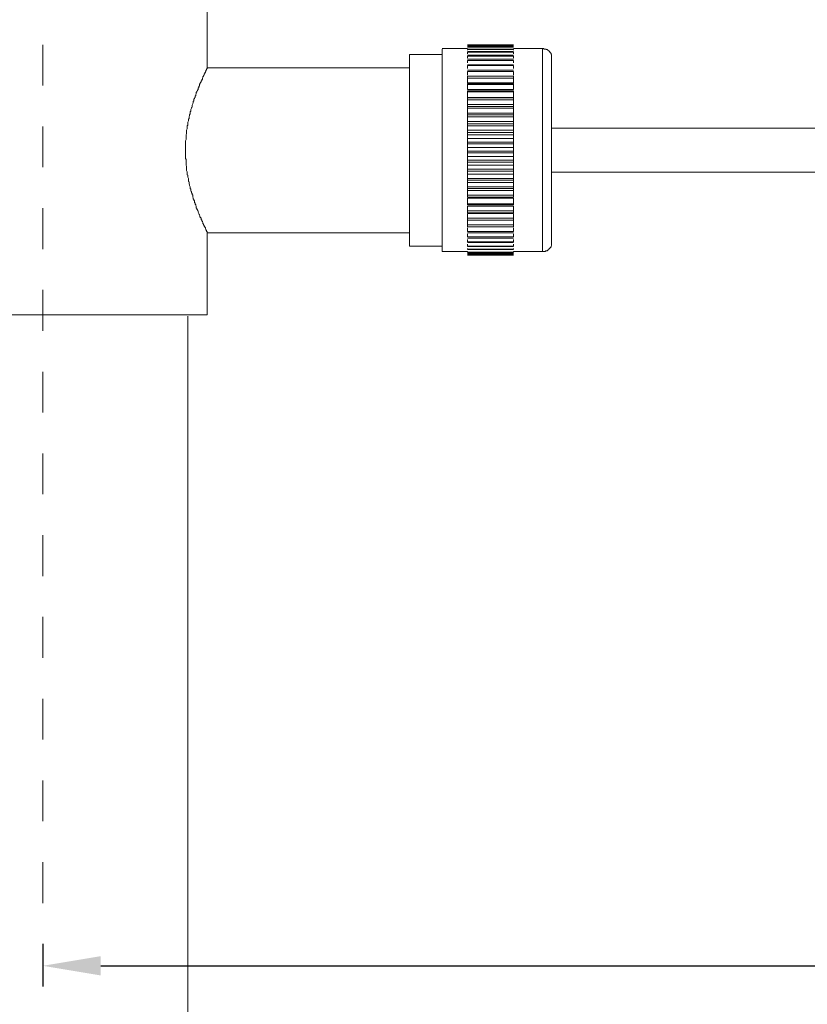
# Model space of a CAD drawing. Units: inches. Extents: x 157.7 to 232.2, y -279.4 to -223.8.
# Drawn here: x 201.8 to 208.6, y -272.7 to -264.2 of the extents above; entities that cross this region are included whole.
import ezdxf

# ---------------------------------------------------------------- set-up
doc = ezdxf.new("R2010")
doc.units = ezdxf.units.IN
doc.header["$MEASUREMENT"] = 0
doc.linetypes.add('AI-Linetype-8', pattern=[0.705556, 0.352778, -0.352778])
doc.layers.add('图层 1', color=7, linetype='Continuous')
doc.styles.get("Standard").update_dxf_attribs({"font": 'arial.ttf'})
doc.dimstyles.get("Standard").update_dxf_attribs({"dimtxt": 1, "dimasz": 0.5, "dimexe": 0.18, "dimexo": 0.0625, "dimgap": 0.09, "dimtad": 3, "dimdec": 1, "dimdsep": 46, "dimtxsty": 'Standard', "dimcen": 0.09, "dimadec": 0, "dimazin": 0, "dimtfac": 1, "dimtdec": 1, "dimtofl": 0, "dimtmove": 0, "dimatfit": 3, "dimfxl": 1, "dimtolj": 1, "dimtzin": 0, "dimarcsym": 0})

# ---------------------------------------------------------------- blocks, each defined once
blk = doc.blocks.new('*D12')
at = {"color": 0, "lineweight": -2, "transparency": 16777216}
for p, q in [((219.68, -265.5426), (219.68, -272.5087)), ((202.0049, -272.139), (202.0049, -272.5087)), ((202.5049, -272.3287), (219.18, -272.3287))]:
    blk.add_line(p, q, dxfattribs=at)
at = {"color": 0, "transparency": 16777216}
for points in [[(202.5049, -272.2453), (202.5049, -272.412), (202.0049, -272.3287)], [(219.18, -272.2453), (219.18, -272.412), (219.68, -272.3287)]]:
    blk.add_solid(points, dxfattribs=at)
at = {"layer": 'Defpoints', "color": 0, "transparency": 16777216}
for p in [(219.68, -265.4801), (202.0049, -272.0765), (219.68, -272.3287)]:
    blk.add_point(p, dxfattribs=at)
at = {"color": 0, "transparency": 16777216, "insert": (210.8424, -271.7277), "char_height": 1, "attachment_point": 5}
blk.add_mtext('\\A1;304.6', dxfattribs=at)

msp = doc.modelspace()

# ---------------------------------------------------------------- linework, layer by layer
at = {"layer": '图层 1', "linetype": 'AI-Linetype-8', "lineweight": 5}
msp.add_line((202.0049, -275.3149), (202.0049, -259.1035), dxfattribs=at)
at = {"layer": '图层 1', "lineweight": 9}
for points in [[(203.4229, -264.5882), (203.4229, -263.9467)], [(205.6701, -264.4111), (205.4514, -264.4111)], [(205.4514, -265.9913), (205.4514, -265.9703), (205.4514, -265.96), (205.4514, -265.9497), (205.4514, -265.9441), (205.4514, -265.939), (205.4514, -265.9342), (205.4514, -265.9286), (205.4514, -265.918), (205.4514, -265.9131), (205.4514, -265.908), (205.4514, -265.9025), (205.4514, -265.8973), (205.4514, -265.8921), (205.4514, -265.887), (205.4514, -265.8766), (205.4514, -265.8711), (205.4514, -265.8663), (205.4514, -265.8611), (205.4514, -265.8504), (205.4514, -265.8453), (205.4514, -265.8401), (205.4514, -265.8349), (205.4514, -265.8243), (205.4514, -265.8194), (205.4514, -265.8139), (205.4514, -265.8036), (205.4514, -265.7984), (205.4514, -265.7933), (205.4514, -265.7826), (205.4514, -265.7774), (205.4514, -265.7722), (205.4514, -265.7619), (205.4514, -265.7564), (205.4514, -265.7464), (205.4514, -265.7409), (205.4514, -265.7357), (205.4514, -265.7254), (205.4514, -265.7202), (205.4514, -265.7095), (205.4514, -265.7047), (205.4514, -265.694), (205.4514, -265.6889), (205.4514, -265.6834), (205.4514, -265.673), (205.4514, -265.6678), (205.4514, -265.6572), (205.4514, -265.6523), (205.4514, -265.6417), (205.4514, -265.6365), (205.4514, -265.621), (205.4514, -265.6), (205.4514, -265.5845), (205.4514, -265.5686), (205.4514, -265.5531), (205.4514, -265.5376), (205.4514, -265.5218), (205.4514, -265.5063), (205.4514, -265.4908), (205.4514, -265.4698), (205.4514, -265.4539), (205.4514, -265.4384), (205.4514, -265.4229), (205.4514, -265.4019), (205.4514, -265.386), (205.4514, -265.3547), (205.4514, -265.3185), (205.4514, -265.282), (205.4514, -265.2506), (205.4514, -265.2141), (205.4514, -265.1983), (205.4514, -265.1828), (205.4514, -265.1621), (205.4514, -265.1463), (205.4514, -265.1308), (205.4514, -265.1153), (205.4514, -265.0994), (205.4514, -265.0784), (205.4514, -265.0629), (205.4514, -265.0474), (205.4514, -265.0315), (205.4514, -265.016), (205.4514, -265.0005), (205.4514, -264.9847), (205.4514, -264.9637), (205.4514, -264.9482), (205.4514, -264.943), (205.4514, -264.9323), (205.4514, -264.9275), (205.4514, -264.9168), (205.4514, -264.9113), (205.4514, -264.9013), (205.4514, -264.8958), (205.4514, -264.8906), (205.4514, -264.8803), (205.4514, -264.8751), (205.4514, -264.8645), (205.4514, -264.8596), (205.4514, -264.849), (205.4514, -264.8438), (205.4514, -264.8334), (205.4514, -264.8283), (205.4514, -264.8228), (205.4514, -264.8128), (205.4514, -264.8073), (205.4514, -264.8021), (205.4514, -264.7918), (205.4514, -264.7866), (205.4514, -264.7759), (205.4514, -264.7707), (205.4514, -264.7656), (205.4514, -264.7604), (205.4514, -264.7497), (205.4514, -264.7449), (205.4514, -264.7394), (205.4514, -264.7291), (205.4514, -264.7235), (205.4514, -264.7187), (205.4514, -264.7136), (205.4514, -264.7029), (205.4514, -264.6981), (205.4514, -264.6925), (205.4514, -264.6874), (205.4514, -264.6822), (205.4514, -264.6719), (205.4514, -264.6664), (205.4514, -264.6612), (205.4514, -264.656), (205.4514, -264.6509), (205.4514, -264.6457), (205.4514, -264.6405), (205.4514, -264.6298), (205.4514, -264.625), (205.4514, -264.6195), (205.4514, -264.6143), (205.4514, -264.6088), (205.4514, -264.604), (205.4514, -264.5988), (205.4514, -264.5933), (205.4514, -264.5882), (205.4514, -264.583), (205.4514, -264.5778), (205.4514, -264.5727), (205.4514, -264.5675), (205.4514, -264.562), (205.4514, -264.5572), (205.4514, -264.5516), (205.4514, -264.5465), (205.4514, -264.5413), (205.4514, -264.5358), (205.4514, -264.531), (205.4514, -264.5258), (205.4514, -264.5203), (205.4514, -264.5151), (205.4514, -264.5103), (205.4514, -264.5048), (205.4514, -264.4996), (205.4514, -264.4941), (205.4514, -264.4893), (205.4514, -264.4841), (205.4514, -264.4786), (205.4514, -264.4734), (205.4514, -264.4683), (205.4514, -264.4631), (205.4514, -264.4579), (205.4514, -264.4528), (205.4514, -264.4473), (205.4514, -264.4424), (205.4514, -264.4369), (205.4514, -264.4317), (205.4514, -264.4266), (205.4514, -264.4211), (205.4514, -264.4162)], [(206.0667, -264.3794), (205.6701, -264.3794)], [(206.0667, -264.3794), (205.6701, -264.3794)], [(206.0667, -264.3849), (205.6701, -264.3849)], [(206.0667, -264.3849), (205.6701, -264.3849)], [(206.0667, -264.3956), (205.6701, -264.3956)], [(205.6701, -264.4004), (205.6701, -264.4004)], [(206.0667, -264.4004), (205.6701, -264.4004)], [(206.0667, -264.4162), (205.6701, -264.4162)], [(205.6701, -264.4266), (205.6701, -264.4211)], [(206.0667, -264.4211), (205.6701, -264.4211)], [(206.0667, -264.4369), (205.6701, -264.4369)], [(206.0667, -264.4424), (205.6701, -264.4424)], [(205.6701, -264.4579), (205.6701, -264.4424)], [(206.0667, -264.4004), (206.0667, -264.4004)], [(206.3168, -264.4111), (206.0667, -264.4111)], [(206.0667, -264.4211), (206.0667, -264.4266)], [(206.0667, -264.4424), (206.0667, -264.4579)], [(206.3168, -265.9913), (206.3168, -264.4111)], [(206.395, -264.4941), (206.395, -264.4893), (206.395, -264.4841), (206.395, -264.4786), (206.395, -264.4734), (206.395, -264.4683), (206.395, -264.4631), (206.3898, -264.4631), (206.3898, -264.4579), (206.3898, -264.4528), (206.3846, -264.4528), (206.3846, -264.4473), (206.3795, -264.4473), (206.3795, -264.4424), (206.3795, -264.4369), (206.374, -264.4369), (206.374, -264.4317), (206.3691, -264.4317), (206.3636, -264.4266), (206.3585, -264.4266), (206.3585, -264.4211), (206.3533, -264.4211), (206.3481, -264.4211), (206.3481, -264.4162), (206.343, -264.4162), (206.3374, -264.4162), (206.3326, -264.4162), (206.3271, -264.4162), (206.3271, -264.4111), (206.3219, -264.4111), (206.3168, -264.4111)], [(205.1696, -265.2872), (205.1696, -264.4631)], [(205.4514, -264.4631), (205.1696, -264.4631)], [(206.0667, -264.4683), (205.6701, -264.4683)], [(205.6701, -264.4941), (205.6701, -264.4786)], [(206.0667, -264.4786), (205.6701, -264.4786)], [(206.0667, -264.5048), (205.6701, -264.5048)], [(205.6701, -264.5358), (205.6701, -264.5151)], [(206.0667, -264.5151), (205.6701, -264.5151)], [(206.0667, -264.4786), (206.0667, -264.4941)], [(206.0667, -264.5151), (206.0667, -264.5358)], [(206.395, -266.0851), (206.395, -266.0623), (206.395, -266.0503), (206.395, -266.0389), (206.395, -266.033), (206.395, -266.0275), (206.395, -266.0213), (206.395, -266.0158), (206.395, -266.0103), (206.395, -265.9982), (206.395, -265.9927), (206.395, -265.9869), (206.395, -265.981), (206.395, -265.9752), (206.395, -265.9693), (206.395, -265.9638), (206.395, -265.9579), (206.395, -265.9521), (206.395, -265.9462), (206.395, -265.9407), (206.395, -265.9286), (206.395, -265.9231), (206.395, -265.9173), (206.395, -265.9114), (206.395, -265.9059), (206.395, -265.9), (206.395, -265.8887), (206.395, -265.8828), (206.395, -265.877), (206.395, -265.8711), (206.395, -265.8597), (206.395, -265.8539), (206.395, -265.8477), (206.395, -265.8422), (206.395, -265.8305), (206.395, -265.8249), (206.395, -265.8191), (206.395, -265.8077), (206.395, -265.8015), (206.395, -265.7957), (206.395, -265.7839), (206.395, -265.7788), (206.395, -265.7729), (206.395, -265.7612), (206.395, -265.7557), (206.395, -265.7495), (206.395, -265.7378), (206.395, -265.7319), (206.395, -265.7268), (206.395, -265.7092), (206.395, -265.692), (206.395, -265.6744), (206.395, -265.6568), (206.395, -265.6458), (206.395, -265.6282), (206.395, -265.6107), (206.395, -265.5934), (206.395, -265.5762), (206.395, -265.5586), (206.395, -265.5414), (206.395, -265.5242), (206.395, -265.5066), (206.395, -265.4894), (206.395, -265.4722), (206.395, -265.4374), (206.395, -265.4022), (206.395, -265.3678), (206.395, -265.3388), (206.395, -265.304), (206.395, -265.2868), (206.395, -265.2693), (206.395, -265.252), (206.395, -265.2348), (206.395, -265.2172), (206.395, -265.2003), (206.395, -265.1831), (206.395, -265.1656), (206.395, -265.148), (206.395, -265.1308), (206.395, -265.1132), (206.395, -265.096), (206.395, -265.0839), (206.395, -265.0667), (206.395, -265.0498), (206.395, -265.0322), (206.395, -265.0267), (206.395, -265.0205), (206.395, -265.0091), (206.395, -265.0033), (206.395, -264.9919), (206.395, -264.9857), (206.395, -264.9802), (206.395, -264.9685), (206.395, -264.963), (206.395, -264.9568), (206.395, -264.9458), (206.395, -264.9396), (206.395, -264.9337), (206.395, -264.9282), (206.395, -264.9168), (206.395, -264.911), (206.395, -264.9048), (206.395, -264.8934), (206.395, -264.8875), (206.395, -264.882), (206.395, -264.8762), (206.395, -264.8703), (206.395, -264.8586), (206.395, -264.8527), (206.395, -264.8476), (206.395, -264.8414), (206.395, -264.8359), (206.395, -264.8241), (206.395, -264.8186), (206.395, -264.8124), (206.395, -264.8066), (206.395, -264.8011), (206.395, -264.7952), (206.395, -264.7838), (206.395, -264.7776), (206.395, -264.7721), (206.395, -264.7663), (206.395, -264.7604), (206.395, -264.7546), (206.395, -264.7487), (206.395, -264.7432), (206.395, -264.7373), (206.395, -264.7315), (206.395, -264.7256), (206.395, -264.7204), (206.395, -264.7142), (206.395, -264.7084), (206.395, -264.7029), (206.395, -264.6967), (206.395, -264.6912), (206.395, -264.6853), (206.395, -264.6795), (206.395, -264.6736), (206.395, -264.6681), (206.395, -264.6622), (206.395, -264.6564), (206.395, -264.6505), (206.395, -264.6447), (206.395, -264.6391), (206.395, -264.6333), (206.395, -264.6274), (206.395, -264.6212), (206.395, -264.6161), (206.395, -264.6102), (206.395, -264.604), (206.395, -264.5985), (206.395, -264.5926), (206.395, -264.5871), (206.395, -264.5813), (206.395, -264.5754), (206.395, -264.5692), (206.395, -264.564), (206.395, -264.5578), (206.395, -264.5523), (206.395, -264.5465), (206.395, -264.5403), (206.395, -264.5351), (206.395, -264.5292), (206.395, -264.523), (206.395, -264.5175), (206.395, -264.512), (206.395, -264.5058), (206.395, -264.5003), (206.395, -264.4941)], [(205.1696, -264.5778), (203.4229, -264.5778)], [(206.0667, -264.5516), (205.6701, -264.5516)], [(205.6701, -264.583), (205.6701, -264.5572)], [(206.0667, -264.5572), (205.6701, -264.5572)], [(206.0667, -264.5988), (205.6701, -264.5988)], [(205.6701, -264.6405), (205.6701, -264.6088)], [(206.0667, -264.6088), (205.6701, -264.6088)], [(206.0667, -264.5572), (206.0667, -264.583)], [(206.0667, -264.6088), (206.0667, -264.6405)], [(206.0667, -264.6509), (205.6701, -264.6509)], [(205.6701, -264.6664), (205.6701, -264.6509)], [(206.0667, -264.6664), (205.6701, -264.6664)], [(205.6701, -264.708), (205.6701, -264.6664)], [(206.0667, -264.708), (205.6701, -264.708)], [(206.0667, -264.6509), (206.0667, -264.6664)], [(206.0667, -264.6664), (206.0667, -264.708)], [(206.0667, -264.7136), (205.6701, -264.7136)], [(205.6701, -264.7235), (205.6701, -264.7136)], [(206.0667, -264.7235), (205.6701, -264.7235)], [(205.6701, -264.7656), (205.6701, -264.7235)], [(206.0667, -264.7656), (205.6701, -264.7656)], [(206.0667, -264.7759), (205.6701, -264.7759)], [(205.6701, -264.7866), (205.6701, -264.7759)], [(206.0667, -264.7866), (205.6701, -264.7866)], [(205.6701, -264.8334), (205.6701, -264.7866)], [(206.0667, -264.7136), (206.0667, -264.7235)], [(206.0667, -264.7235), (206.0667, -264.7656)], [(206.0667, -264.7759), (206.0667, -264.7866)], [(206.0667, -264.7866), (206.0667, -264.8334)], [(206.0667, -264.8334), (205.6701, -264.8334)], [(206.0667, -264.8386), (205.6701, -264.8386)], [(205.6701, -264.8541), (205.6701, -264.8386)], [(206.0667, -264.8541), (205.6701, -264.8541)], [(205.6701, -264.8958), (205.6701, -264.8541)], [(206.0667, -264.8386), (206.0667, -264.8541)], [(206.0667, -264.8541), (206.0667, -264.8958)], [(206.0667, -264.8958), (205.6701, -264.8958)], [(205.6701, -264.9113), (205.6701, -264.8958)], [(206.0667, -264.9113), (205.6701, -264.9113)], [(205.6701, -264.9275), (205.6701, -264.9113)], [(205.6701, -264.9275), (206.0667, -264.9275)], [(205.6701, -264.9688), (205.6701, -264.9275)], [(206.0667, -264.8958), (206.0667, -264.9113)], [(206.0667, -264.9113), (206.0667, -264.9275)], [(206.0667, -264.9275), (206.0667, -264.9688)], [(205.6701, -264.9688), (206.0667, -264.9688)], [(205.6701, -264.9847), (205.6701, -264.9688)], [(205.6701, -264.9847), (206.0667, -264.9847)], [(205.6701, -265.0005), (205.6701, -264.9847)], [(205.6701, -265.0005), (206.0667, -265.0005)], [(205.6701, -265.0422), (205.6701, -265.0005)], [(205.6701, -265.0422), (206.0667, -265.0422)], [(205.6701, -265.0629), (205.6701, -265.0422)], [(206.0667, -264.9688), (206.0667, -264.9847)], [(206.0667, -264.9847), (206.0667, -265.0005)], [(206.0667, -265.0005), (206.0667, -265.0422)], [(206.0667, -265.0422), (206.0667, -265.0629)], [(205.6701, -265.0629), (206.0667, -265.0629)], [(205.6701, -265.0784), (205.6701, -265.0629)], [(205.6701, -265.0784), (206.0667, -265.0784)], [(205.6701, -265.1153), (205.6701, -265.0784)], [(205.6701, -265.1153), (206.0667, -265.1153)], [(205.6701, -265.1359), (205.6701, -265.1153)], [(205.6701, -265.1359), (206.0667, -265.1359)], [(205.6701, -265.1569), (205.6701, -265.1359)], [(206.0667, -265.0629), (206.0667, -265.0784)], [(206.0667, -265.0784), (206.0667, -265.1153)], [(206.0667, -265.1153), (206.0667, -265.1359)], [(206.0667, -265.1359), (206.0667, -265.1569)], [(209.7943, -265.0994), (206.395, -265.0994)], [(205.6701, -265.1569), (206.0667, -265.1569)], [(205.6701, -265.1883), (205.6701, -265.1569)], [(205.6701, -265.1883), (206.0667, -265.1883)], [(205.6701, -265.2193), (205.6701, -265.1883)], [(205.6701, -265.2193), (206.0667, -265.2193)], [(205.6701, -265.2351), (205.6701, -265.2193)], [(206.0667, -265.1569), (206.0667, -265.1883)], [(206.0667, -265.1883), (206.0667, -265.2193)], [(206.0667, -265.2193), (206.0667, -265.2351)], [(205.1696, -266.1164), (205.1696, -265.2872)], [(205.6701, -265.2351), (206.0667, -265.2351)], [(205.6701, -265.2662), (205.6701, -265.2351)], [(205.6701, -265.2662), (206.0667, -265.2662)], [(205.6701, -265.2975), (205.6701, -265.2662)], [(205.6701, -265.2975), (206.0667, -265.2975)], [(205.6701, -265.313), (205.6701, -265.2975)], [(206.0667, -265.2351), (206.0667, -265.2662)], [(206.0667, -265.2662), (206.0667, -265.2975)], [(206.0667, -265.2975), (206.0667, -265.313)], [(205.6701, -265.313), (206.0667, -265.313)], [(205.6701, -265.3447), (205.6701, -265.313)], [(205.6701, -265.3447), (206.0667, -265.3447)], [(205.6701, -265.376), (205.6701, -265.3447)], [(205.6701, -265.376), (206.0667, -265.376)], [(205.6701, -265.3916), (205.6701, -265.376)], [(205.6701, -265.3916), (206.0667, -265.3916)], [(205.6701, -265.4177), (205.6701, -265.3916)], [(206.0667, -265.313), (206.0667, -265.3447)], [(206.0667, -265.3447), (206.0667, -265.376)], [(206.0667, -265.376), (206.0667, -265.3916)], [(206.0667, -265.3916), (206.0667, -265.4177)], [(205.6701, -265.4177), (206.0667, -265.4177)], [(205.6701, -265.4539), (205.6701, -265.4177)], [(205.6701, -265.4698), (205.6701, -265.4539)], [(205.6701, -265.4539), (206.0667, -265.4539)], [(205.6701, -265.4698), (206.0667, -265.4698)], [(205.6701, -265.4956), (205.6701, -265.4698)], [(206.0667, -265.4177), (206.0667, -265.4539)], [(206.0667, -265.4539), (206.0667, -265.4698)], [(206.0667, -265.4698), (206.0667, -265.4956)], [(205.6701, -265.4956), (206.0667, -265.4956)], [(205.6701, -265.5325), (205.6701, -265.4956)], [(205.6701, -265.5325), (206.0667, -265.5325)], [(205.6701, -265.548), (205.6701, -265.5325)], [(205.6701, -265.548), (206.0667, -265.548)], [(205.6701, -265.5686), (205.6701, -265.548)], [(206.0667, -265.4956), (206.0667, -265.5325)], [(206.0667, -265.5325), (206.0667, -265.548)], [(206.0667, -265.548), (206.0667, -265.5686)], [(206.395, -265.4801), (209.7943, -265.4801)], [(205.6701, -265.5686), (206.0667, -265.5686)], [(205.6701, -265.6055), (205.6701, -265.5686)], [(205.6701, -265.6055), (206.0667, -265.6055)], [(205.6701, -265.621), (205.6701, -265.6055)], [(205.6701, -265.621), (206.0667, -265.621)], [(205.6701, -265.6365), (205.6701, -265.621)], [(205.6701, -265.6365), (206.0667, -265.6365)], [(205.6701, -265.6785), (205.6701, -265.6365)], [(206.0667, -265.5686), (206.0667, -265.6055)], [(206.0667, -265.6055), (206.0667, -265.621)], [(206.0667, -265.621), (206.0667, -265.6365)], [(206.0667, -265.6365), (206.0667, -265.6785)], [(205.6701, -265.6785), (206.0667, -265.6785)], [(205.6701, -265.694), (205.6701, -265.6785)], [(205.6701, -265.694), (206.0667, -265.694)], [(205.6701, -265.7047), (206.0667, -265.7047)], [(205.6701, -265.7516), (205.6701, -265.7047)], [(206.0667, -265.6785), (206.0667, -265.694)], [(206.0667, -265.7047), (206.0667, -265.7516)], [(205.6701, -265.7516), (206.0667, -265.7516)], [(205.6701, -265.7619), (205.6701, -265.7516)], [(205.6701, -265.7619), (206.0667, -265.7619)], [(205.6701, -265.7722), (206.0667, -265.7722)], [(205.6701, -265.8139), (205.6701, -265.7722)], [(205.6701, -265.8294), (205.6701, -265.8139)], [(205.6701, -265.8139), (206.0667, -265.8139)], [(206.0667, -265.7516), (206.0667, -265.7619)], [(206.0667, -265.7722), (206.0667, -265.8139)], [(206.0667, -265.8139), (206.0667, -265.8294)], [(205.6701, -265.8294), (206.0667, -265.8294)], [(205.6701, -265.8349), (206.0667, -265.8349)], [(205.6701, -265.8766), (205.6701, -265.8349)], [(205.6701, -265.8766), (206.0667, -265.8766)], [(205.6701, -265.8921), (205.6701, -265.8766)], [(205.6701, -265.8921), (206.0667, -265.8921)], [(205.6701, -265.8921), (206.0667, -265.8921)], [(205.6701, -265.9342), (205.6701, -265.8921)], [(206.0667, -265.8349), (206.0667, -265.8766)], [(206.0667, -265.8766), (206.0667, -265.8921)], [(206.0667, -265.8921), (206.0667, -265.9342)], [(205.6701, -265.9342), (206.0667, -265.9342)], [(205.6701, -265.9497), (205.6701, -265.9342)], [(205.6701, -265.9497), (206.0667, -265.9497)], [(205.6701, -265.9913), (205.6701, -265.96)], [(206.0667, -265.9342), (206.0667, -265.9497)], [(206.0667, -265.96), (206.0667, -265.9913)], [(203.4229, -266.7114), (203.4229, -265.9913)], [(203.4229, -266.0017), (205.1696, -266.0017)], [(205.4514, -266.1636), (205.4514, -266.1581), (205.4514, -266.1529), (205.4514, -266.1478), (205.4514, -266.1426), (205.4514, -266.1374), (205.4514, -266.1319), (205.4514, -266.1271), (205.4514, -266.1219), (205.4514, -266.1164), (205.4514, -266.1112), (205.4514, -266.1061), (205.4514, -266.1009), (205.4514, -266.0957), (205.4514, -266.0902), (205.4514, -266.0851), (205.4514, -266.0802), (205.4514, -266.0747), (205.4514, -266.0695), (205.4514, -266.0644), (205.4514, -266.0589), (205.4514, -266.054), (205.4514, -266.0489), (205.4514, -266.0434), (205.4514, -266.0382), (205.4514, -266.0327), (205.4514, -266.0279), (205.4514, -266.0227), (205.4514, -266.0172), (205.4514, -266.012), (205.4514, -266.0072), (205.4514, -266.0017), (205.4514, -265.9965), (205.4514, -265.9913)], [(205.6701, -265.9913), (206.0667, -265.9913)], [(205.6701, -266.0017), (206.0667, -266.0017)], [(205.6701, -266.0382), (205.6701, -266.012)], [(205.6701, -266.0382), (206.0667, -266.0382)], [(205.6701, -266.0489), (206.0667, -266.0489)], [(205.6701, -266.0802), (205.6701, -266.0589)], [(206.0667, -266.012), (206.0667, -266.0382)], [(206.0667, -266.0589), (206.0667, -266.0802)], [(206.3168, -266.1636), (206.3168, -265.9913)], [(205.1696, -266.1164), (205.4514, -266.1164)], [(205.6701, -266.0802), (206.0667, -266.0802)], [(205.6701, -266.0851), (206.0667, -266.0851)], [(205.6701, -266.1164), (205.6701, -266.1009)], [(205.6701, -266.1164), (206.0667, -266.1164)], [(205.6701, -266.1219), (206.0667, -266.1219)], [(205.6701, -266.1426), (205.6701, -266.1374)], [(205.6701, -266.1426), (206.0667, -266.1426)], [(205.6701, -266.1478), (206.0667, -266.1478)], [(206.0667, -266.1009), (206.0667, -266.1164)], [(206.0667, -266.1374), (206.0667, -266.1426)], [(206.3168, -266.1636), (206.3219, -266.1636), (206.3271, -266.1636), (206.3326, -266.1636), (206.3374, -266.1636), (206.343, -266.1636), (206.343, -266.1581), (206.3481, -266.1581), (206.3533, -266.1581), (206.3585, -266.1581), (206.3585, -266.1529), (206.3636, -266.1529), (206.3636, -266.1478), (206.3691, -266.1478), (206.3691, -266.1426), (206.374, -266.1426), (206.374, -266.1374), (206.3795, -266.1374), (206.3795, -266.1319), (206.3846, -266.1319), (206.3846, -266.1271), (206.3898, -266.1271), (206.3898, -266.1219), (206.3898, -266.1164), (206.395, -266.1112), (206.395, -266.1061), (206.395, -266.1009), (206.395, -266.0957), (206.395, -266.0902), (206.395, -266.0851)], [(205.4514, -266.1636), (205.6701, -266.1636)], [(205.6701, -266.1688), (205.6701, -266.1636)], [(205.6701, -266.1688), (206.0667, -266.1688)], [(205.6701, -266.1739), (206.0667, -266.1739)], [(205.6701, -266.1843), (206.0667, -266.1843)], [(205.6701, -266.1894), (206.0667, -266.1894)], [(205.6701, -266.1949), (206.0667, -266.1949)], [(205.6701, -266.1949), (206.0667, -266.1949)], [(205.6701, -266.1949), (206.0667, -266.1949)], [(206.0667, -266.1636), (206.0667, -266.1688)], [(206.0667, -266.1636), (206.3168, -266.1636)], [(203.4229, -266.7114), (200.5869, -266.7114)], [(203.2562, -274.3677), (203.2562, -266.7214)]]:
    msp.add_lwpolyline(points, dxfattribs=at)
msp.add_open_spline([(203.4229, -265.9913), (203.4229, -265.9913), (203.4229, -265.9965), (203.4229, -265.9965), (203.4229, -265.9965), (203.4229, -265.9913), (203.4229, -265.9913), (203.4229, -265.9913), (203.4177, -265.9913), (203.4177, -265.9913), (203.4177, -265.9913), (203.4177, -265.9858), (203.4177, -265.9858), (203.4177, -265.9858), (203.4177, -265.981), (203.4177, -265.981), (203.4177, -265.981), (203.4126, -265.981), (203.4126, -265.981), (203.4126, -265.981), (203.4126, -265.9755), (203.4126, -265.9755), (203.4126, -265.9755), (203.4126, -265.9703), (203.4126, -265.9703), (203.4126, -265.9703), (203.4074, -265.9652), (203.4074, -265.9652), (203.4074, -265.9652), (203.4074, -265.96), (203.4074, -265.96), (203.4074, -265.96), (203.4022, -265.9548), (203.4022, -265.9548), (203.4022, -265.9548), (203.4022, -265.9497), (203.4022, -265.9497), (203.4022, -265.9497), (203.3971, -265.9441), (203.3971, -265.9441), (203.3971, -265.9441), (203.3971, -265.939), (203.3971, -265.939), (203.3971, -265.939), (203.3919, -265.9342), (203.3919, -265.9342), (203.3919, -265.9342), (203.3919, -265.9286), (203.3919, -265.9286), (203.3919, -265.9286), (203.3919, -265.9235), (203.3919, -265.9235), (203.3919, -265.9235), (203.3864, -265.9235), (203.3864, -265.9235), (203.3864, -265.9235), (203.3864, -265.918), (203.3864, -265.918), (203.3864, -265.918), (203.3864, -265.9131), (203.3864, -265.9131), (203.3864, -265.9131), (203.3812, -265.908), (203.3812, -265.908), (203.3812, -265.908), (203.3812, -265.9025), (203.3812, -265.9025), (203.3812, -265.9025), (203.376, -265.9025), (203.376, -265.9025), (203.376, -265.9025), (203.376, -265.8973), (203.376, -265.8973), (203.376, -265.8973), (203.376, -265.8921), (203.376, -265.8921), (203.376, -265.8921), (203.3709, -265.887), (203.3709, -265.887), (203.3709, -265.887), (203.3709, -265.8818), (203.3709, -265.8818), (203.3709, -265.8818), (203.3709, -265.8766), (203.3709, -265.8766), (203.3709, -265.8766), (203.3657, -265.8711), (203.3657, -265.8711), (203.3657, -265.8711), (203.3657, -265.8663), (203.3657, -265.8663), (203.3657, -265.8663), (203.3605, -265.8663), (203.3605, -265.8663), (203.3605, -265.8663), (203.3605, -265.8611), (203.3605, -265.8611), (203.3605, -265.8611), (203.3605, -265.8556), (203.3605, -265.8556), (203.3605, -265.8556), (203.3554, -265.8504), (203.3554, -265.8504), (203.3554, -265.8504), (203.3554, -265.8453), (203.3554, -265.8453), (203.3554, -265.8453), (203.3499, -265.8401), (203.3499, -265.8401), (203.3499, -265.8401), (203.3499, -265.8349), (203.3499, -265.8349), (203.3499, -265.8349), (203.3447, -265.8243), (203.3447, -265.8243), (203.3447, -265.8243), (203.3447, -265.8194), (203.3447, -265.8194), (203.3447, -265.8194), (203.3447, -265.8139), (203.3447, -265.8139), (203.3447, -265.8139), (203.3395, -265.8088), (203.3395, -265.8088), (203.3395, -265.8088), (203.3395, -265.8036), (203.3395, -265.8036), (203.3395, -265.8036), (203.3344, -265.7984), (203.3344, -265.7984), (203.3344, -265.7984), (203.3344, -265.7933), (203.3344, -265.7933), (203.3344, -265.7933), (203.3292, -265.7877), (203.3292, -265.7877), (203.3292, -265.7877), (203.3292, -265.7774), (203.3292, -265.7774), (203.3292, -265.7774), (203.3292, -265.7722), (203.3292, -265.7722), (203.3292, -265.7722), (203.324, -265.7671), (203.324, -265.7671), (203.324, -265.7671), (203.324, -265.7619), (203.324, -265.7619), (203.324, -265.7619), (203.3189, -265.7564), (203.3189, -265.7564), (203.3189, -265.7564), (203.3189, -265.7464), (203.3189, -265.7464), (203.3189, -265.7464), (203.3133, -265.7409), (203.3133, -265.7409), (203.3133, -265.7409), (203.3133, -265.7357), (203.3133, -265.7357), (203.3133, -265.7357), (203.3133, -265.7254), (203.3133, -265.7254), (203.3133, -265.7254), (203.3082, -265.7202), (203.3082, -265.7202), (203.3082, -265.7202), (203.3082, -265.7147), (203.3082, -265.7147), (203.3082, -265.7147), (203.303, -265.7095), (203.303, -265.7095), (203.303, -265.7095), (203.303, -265.6992), (203.303, -265.6992), (203.303, -265.6992), (203.2978, -265.694), (203.2978, -265.694), (203.2978, -265.694), (203.2978, -265.6834), (203.2978, -265.6834), (203.2978, -265.6834), (203.2978, -265.6785), (203.2978, -265.6785), (203.2978, -265.6785), (203.2927, -265.673), (203.2927, -265.673), (203.2927, -265.673), (203.2927, -265.6627), (203.2927, -265.6627), (203.2927, -265.6627), (203.2875, -265.6572), (203.2875, -265.6572), (203.2875, -265.6572), (203.2875, -265.6472), (203.2875, -265.6472), (203.2875, -265.6472), (203.2823, -265.6417), (203.2823, -265.6417), (203.2823, -265.6417), (203.2823, -265.6365), (203.2823, -265.6365), (203.2823, -265.6365), (203.2823, -265.6262), (203.2823, -265.6262), (203.2823, -265.6262), (203.2768, -265.621), (203.2768, -265.621), (203.2768, -265.621), (203.2768, -265.6103), (203.2768, -265.6103), (203.2768, -265.6103), (203.2768, -265.6055), (203.2768, -265.6055), (203.2768, -265.6055), (203.2717, -265.5948), (203.2717, -265.5948), (203.2717, -265.5948), (203.2717, -265.5896), (203.2717, -265.5896), (203.2717, -265.5896), (203.2665, -265.5793), (203.2665, -265.5793), (203.2665, -265.5793), (203.2665, -265.5741), (203.2665, -265.5741), (203.2665, -265.5741), (203.2665, -265.5635), (203.2665, -265.5635), (203.2665, -265.5635), (203.2613, -265.5583), (203.2613, -265.5583), (203.2613, -265.5583), (203.2613, -265.548), (203.2613, -265.548), (203.2613, -265.548), (203.2613, -265.5376), (203.2613, -265.5376), (203.2613, -265.5376), (203.2613, -265.5325), (203.2613, -265.5325), (203.2613, -265.5325), (203.2562, -265.5218), (203.2562, -265.5218), (203.2562, -265.5218), (203.2562, -265.5166), (203.2562, -265.5166), (203.2562, -265.5166), (203.2562, -265.5063), (203.2562, -265.5063), (203.2562, -265.5063), (203.251, -265.5008), (203.251, -265.5008), (203.251, -265.5008), (203.251, -265.4908), (203.251, -265.4908), (203.251, -265.4908), (203.251, -265.4801), (203.251, -265.4801), (203.251, -265.4801), (203.251, -265.4749), (203.251, -265.4749), (203.251, -265.4749), (203.2458, -265.4646), (203.2458, -265.4646), (203.2458, -265.4646), (203.2458, -265.4539), (203.2458, -265.4539), (203.2458, -265.4539), (203.2458, -265.4487), (203.2458, -265.4487), (203.2458, -265.4487), (203.2458, -265.4384), (203.2458, -265.4384), (203.2458, -265.4384), (203.2458, -265.4277), (203.2458, -265.4277), (203.2458, -265.4277), (203.2403, -265.4229), (203.2403, -265.4229), (203.2403, -265.4229), (203.2403, -265.4122), (203.2403, -265.4122), (203.2403, -265.4122), (203.2403, -265.4019), (203.2403, -265.4019), (203.2403, -265.4019), (203.2403, -265.3967), (203.2403, -265.3967), (203.2403, -265.3967), (203.2403, -265.386), (203.2403, -265.386), (203.2403, -265.386), (203.2403, -265.376), (203.2403, -265.376), (203.2403, -265.376), (203.2403, -265.3705), (203.2403, -265.3705), (203.2403, -265.3705), (203.2355, -265.3602), (203.2355, -265.3602), (203.2355, -265.3602), (203.2355, -265.3499), (203.2355, -265.3499), (203.2355, -265.3499), (203.2355, -265.3447), (203.2355, -265.3447), (203.2355, -265.3447), (203.2355, -265.334), (203.2355, -265.334), (203.2355, -265.334), (203.2355, -265.3237), (203.2355, -265.3237), (203.2355, -265.3237), (203.2355, -265.3185), (203.2355, -265.3185), (203.2355, -265.3185), (203.2355, -265.3078), (203.2355, -265.3078), (203.2355, -265.3078), (203.2355, -265.2975), (203.2355, -265.2975), (203.2355, -265.2975), (203.2355, -265.2872), (203.2355, -265.2872), (203.2355, -265.2872), (203.2355, -265.282), (203.2355, -265.282), (203.2355, -265.282), (203.2355, -265.2717), (203.2355, -265.2717), (203.2355, -265.2717), (203.2355, -265.261), (203.2355, -265.261), (203.2355, -265.261), (203.2355, -265.2558), (203.2355, -265.2558), (203.2355, -265.2558), (203.2355, -265.2455), (203.2355, -265.2455), (203.2355, -265.2455), (203.2355, -265.2351), (203.2355, -265.2351), (203.2355, -265.2351), (203.2355, -265.23), (203.2355, -265.23), (203.2355, -265.23), (203.2355, -265.2193), (203.2355, -265.2193), (203.2355, -265.2193), (203.2355, -265.209), (203.2355, -265.209), (203.2355, -265.209), (203.2403, -265.1983), (203.2403, -265.1983), (203.2403, -265.1983), (203.2403, -265.1931), (203.2403, -265.1931), (203.2403, -265.1931), (203.2403, -265.1828), (203.2403, -265.1828), (203.2403, -265.1828), (203.2403, -265.1724), (203.2403, -265.1724), (203.2403, -265.1724), (203.2403, -265.1673), (203.2403, -265.1673), (203.2403, -265.1673), (203.2403, -265.1569), (203.2403, -265.1569), (203.2403, -265.1569), (203.2458, -265.1463), (203.2458, -265.1463), (203.2458, -265.1463), (203.2458, -265.1411), (203.2458, -265.1411), (203.2458, -265.1411), (203.2458, -265.1308), (203.2458, -265.1308), (203.2458, -265.1308), (203.2458, -265.1204), (203.2458, -265.1204), (203.2458, -265.1204), (203.2458, -265.1153), (203.2458, -265.1153), (203.2458, -265.1153), (203.251, -265.1046), (203.251, -265.1046), (203.251, -265.1046), (203.251, -265.0994), (203.251, -265.0994), (203.251, -265.0994), (203.251, -265.0891), (203.251, -265.0891), (203.251, -265.0891), (203.251, -265.0784), (203.251, -265.0784), (203.251, -265.0784), (203.2562, -265.0736), (203.2562, -265.0736), (203.2562, -265.0736), (203.2562, -265.0629), (203.2562, -265.0629), (203.2562, -265.0629), (203.2562, -265.0577), (203.2562, -265.0577), (203.2562, -265.0577), (203.2562, -265.0474), (203.2562, -265.0474), (203.2562, -265.0474), (203.2613, -265.0367), (203.2613, -265.0367), (203.2613, -265.0367), (203.2613, -265.0315), (203.2613, -265.0315), (203.2613, -265.0315), (203.2613, -265.0212), (203.2613, -265.0212), (203.2613, -265.0212), (203.2665, -265.016), (203.2665, -265.016), (203.2665, -265.016), (203.2665, -265.0054), (203.2665, -265.0054), (203.2665, -265.0054), (203.2665, -265.0005), (203.2665, -265.0005), (203.2665, -265.0005), (203.2717, -264.9899), (203.2717, -264.9899), (203.2717, -264.9899), (203.2717, -264.9847), (203.2717, -264.9847), (203.2717, -264.9847), (203.2768, -264.9744), (203.2768, -264.9744), (203.2768, -264.9744), (203.2768, -264.9688), (203.2768, -264.9688), (203.2768, -264.9688), (203.2768, -264.9585), (203.2768, -264.9585), (203.2768, -264.9585), (203.2823, -264.9533), (203.2823, -264.9533), (203.2823, -264.9533), (203.2823, -264.943), (203.2823, -264.943), (203.2823, -264.943), (203.2823, -264.9375), (203.2823, -264.9375), (203.2823, -264.9375), (203.2875, -264.9275), (203.2875, -264.9275), (203.2875, -264.9275), (203.2875, -264.922), (203.2875, -264.922), (203.2875, -264.922), (203.2927, -264.9168), (203.2927, -264.9168), (203.2927, -264.9168), (203.2927, -264.9065), (203.2927, -264.9065), (203.2927, -264.9065), (203.2927, -264.9013), (203.2927, -264.9013), (203.2927, -264.9013), (203.2978, -264.8906), (203.2978, -264.8906), (203.2978, -264.8906), (203.2978, -264.8855), (203.2978, -264.8855), (203.2978, -264.8855), (203.303, -264.8803), (203.303, -264.8803), (203.303, -264.8803), (203.303, -264.87), (203.303, -264.87), (203.303, -264.87), (203.3082, -264.8645), (203.3082, -264.8645), (203.3082, -264.8645), (203.3082, -264.8596), (203.3082, -264.8596), (203.3082, -264.8596), (203.3082, -264.849), (203.3082, -264.849), (203.3082, -264.849), (203.3133, -264.8438), (203.3133, -264.8438), (203.3133, -264.8438), (203.3133, -264.8386), (203.3133, -264.8386), (203.3133, -264.8386), (203.3189, -264.8334), (203.3189, -264.8334), (203.3189, -264.8334), (203.3189, -264.8228), (203.3189, -264.8228), (203.3189, -264.8228), (203.324, -264.8176), (203.324, -264.8176), (203.324, -264.8176), (203.324, -264.8128), (203.324, -264.8128), (203.324, -264.8128), (203.324, -264.8073), (203.324, -264.8073), (203.324, -264.8073), (203.3292, -264.8021), (203.3292, -264.8021), (203.3292, -264.8021), (203.3292, -264.7918), (203.3292, -264.7918), (203.3292, -264.7918), (203.3344, -264.7866), (203.3344, -264.7866), (203.3344, -264.7866), (203.3344, -264.7811), (203.3344, -264.7811), (203.3344, -264.7811), (203.3395, -264.7759), (203.3395, -264.7759), (203.3395, -264.7759), (203.3395, -264.7707), (203.3395, -264.7707), (203.3395, -264.7707), (203.3447, -264.7656), (203.3447, -264.7656), (203.3447, -264.7656), (203.3447, -264.7604), (203.3447, -264.7604), (203.3447, -264.7604), (203.3447, -264.7552), (203.3447, -264.7552), (203.3447, -264.7552), (203.3499, -264.7497), (203.3499, -264.7497), (203.3499, -264.7497), (203.3499, -264.7394), (203.3499, -264.7394), (203.3499, -264.7394), (203.3554, -264.7342), (203.3554, -264.7342), (203.3554, -264.7342), (203.3554, -264.7291), (203.3554, -264.7291), (203.3554, -264.7291), (203.3554, -264.7235), (203.3554, -264.7235), (203.3554, -264.7235), (203.3605, -264.7187), (203.3605, -264.7187), (203.3605, -264.7187), (203.3605, -264.7136), (203.3605, -264.7136), (203.3605, -264.7136), (203.3657, -264.708), (203.3657, -264.708), (203.3657, -264.708), (203.3657, -264.7029), (203.3657, -264.7029), (203.3657, -264.7029), (203.3709, -264.7029), (203.3709, -264.7029), (203.3709, -264.7029), (203.3709, -264.6981), (203.3709, -264.6981), (203.3709, -264.6981), (203.3709, -264.6925), (203.3709, -264.6925), (203.3709, -264.6925), (203.376, -264.6874), (203.376, -264.6874), (203.376, -264.6874), (203.376, -264.6822), (203.376, -264.6822), (203.376, -264.6822), (203.3812, -264.6767), (203.3812, -264.6767), (203.3812, -264.6767), (203.3812, -264.6719), (203.3812, -264.6719), (203.3812, -264.6719), (203.3812, -264.6664), (203.3812, -264.6664), (203.3812, -264.6664), (203.3864, -264.6612), (203.3864, -264.6612), (203.3864, -264.6612), (203.3864, -264.656), (203.3864, -264.656), (203.3864, -264.656), (203.3919, -264.6509), (203.3919, -264.6509), (203.3919, -264.6509), (203.3919, -264.6457), (203.3919, -264.6457), (203.3919, -264.6457), (203.3971, -264.6405), (203.3971, -264.6405), (203.3971, -264.6405), (203.3971, -264.635), (203.3971, -264.635), (203.3971, -264.635), (203.3971, -264.6298), (203.3971, -264.6298), (203.3971, -264.6298), (203.4022, -264.6298), (203.4022, -264.6298), (203.4022, -264.6298), (203.4022, -264.625), (203.4022, -264.625), (203.4022, -264.625), (203.4022, -264.6195), (203.4022, -264.6195), (203.4022, -264.6195), (203.4074, -264.6195), (203.4074, -264.6195), (203.4074, -264.6195), (203.4074, -264.6143), (203.4074, -264.6143), (203.4074, -264.6143), (203.4074, -264.6088), (203.4074, -264.6088), (203.4074, -264.6088), (203.4126, -264.6088), (203.4126, -264.6088), (203.4126, -264.6088), (203.4126, -264.604), (203.4126, -264.604), (203.4126, -264.604), (203.4126, -264.5988), (203.4126, -264.5988), (203.4126, -264.5988), (203.4177, -264.5988), (203.4177, -264.5988), (203.4177, -264.5988), (203.4177, -264.5933), (203.4177, -264.5933), (203.4177, -264.5933), (203.4177, -264.5882), (203.4177, -264.5882), (203.4177, -264.5882), (203.4229, -264.5882), (203.4229, -264.5882)], degree=3, knots=[0, 0, 0, 0, 1, 1, 1, 2, 2, 2, 3, 3, 3, 4, 4, 4, 5, 5, 5, 6, 6, 6, 7, 7, 7, 8, 8, 8, 9, 9, 9, 10, 10, 10, 11, 11, 11, 12, 12, 12, 13, 13, 13, 14, 14, 14, 15, 15, 15, 16, 16, 16, 17, 17, 17, 18, 18, 18, 19, 19, 19, 20, 20, 20, 21, 21, 21, 22, 22, 22, 23, 23, 23, 24, 24, 24, 25, 25, 25, 26, 26, 26, 27, 27, 27, 28, 28, 28, 29, 29, 29, 30, 30, 30, 31, 31, 31, 32, 32, 32, 33, 33, 33, 34, 34, 34, 35, 35, 35, 36, 36, 36, 37, 37, 37, 38, 38, 38, 39, 39, 39, 40, 40, 40, 41, 41, 41, 42, 42, 42, 43, 43, 43, 44, 44, 44, 45, 45, 45, 46, 46, 46, 47, 47, 47, 48, 48, 48, 49, 49, 49, 50, 50, 50, 51, 51, 51, 52, 52, 52, 53, 53, 53, 54, 54, 54, 55, 55, 55, 56, 56, 56, 57, 57, 57, 58, 58, 58, 59, 59, 59, 60, 60, 60, 61, 61, 61, 62, 62, 62, 63, 63, 63, 64, 64, 64, 65, 65, 65, 66, 66, 66, 67, 67, 67, 68, 68, 68, 69, 69, 69, 70, 70, 70, 71, 71, 71, 72, 72, 72, 73, 73, 73, 74, 74, 74, 75, 75, 75, 76, 76, 76, 77, 77, 77, 78, 78, 78, 79, 79, 79, 80, 80, 80, 81, 81, 81, 82, 82, 82, 83, 83, 83, 84, 84, 84, 85, 85, 85, 86, 86, 86, 87, 87, 87, 88, 88, 88, 89, 89, 89, 90, 90, 90, 91, 91, 91, 92, 92, 92, 93, 93, 93, 94, 94, 94, 95, 95, 95, 96, 96, 96, 97, 97, 97, 98, 98, 98, 99, 99, 99, 100, 100, 100, 101, 101, 101, 102, 102, 102, 103, 103, 103, 104, 104, 104, 105, 105, 105, 106, 106, 106, 107, 107, 107, 108, 108, 108, 109, 109, 109, 110, 110, 110, 111, 111, 111, 112, 112, 112, 113, 113, 113, 114, 114, 114, 115, 115, 115, 116, 116, 116, 117, 117, 117, 118, 118, 118, 119, 119, 119, 120, 120, 120, 121, 121, 121, 122, 122, 122, 123, 123, 123, 124, 124, 124, 125, 125, 125, 126, 126, 126, 127, 127, 127, 128, 128, 128, 129, 129, 129, 130, 130, 130, 131, 131, 131, 132, 132, 132, 133, 133, 133, 134, 134, 134, 135, 135, 135, 136, 136, 136, 137, 137, 137, 138, 138, 138, 139, 139, 139, 140, 140, 140, 141, 141, 141, 142, 142, 142, 143, 143, 143, 144, 144, 144, 145, 145, 145, 146, 146, 146, 147, 147, 147, 148, 148, 148, 149, 149, 149, 150, 150, 150, 151, 151, 151, 152, 152, 152, 153, 153, 153, 154, 154, 154, 155, 155, 155, 156, 156, 156, 157, 157, 157, 158, 158, 158, 159, 159, 159, 160, 160, 160, 161, 161, 161, 162, 162, 162, 163, 163, 163, 164, 164, 164, 165, 165, 165, 166, 166, 166, 167, 167, 167, 168, 168, 168, 169, 169, 169, 170, 170, 170, 171, 171, 171, 172, 172, 172, 173, 173, 173, 174, 174, 174, 175, 175, 175, 176, 176, 176, 177, 177, 177, 178, 178, 178, 179, 179, 179, 180, 180, 180, 181, 181, 181, 182, 182, 182, 183, 183, 183, 184, 184, 184, 185, 185, 185, 186, 186, 186, 187, 187, 187, 188, 188, 188, 189, 189, 189, 190, 190, 190, 191, 191, 191, 192, 192, 192, 193, 193, 193, 194, 194, 194, 195, 195, 195, 196, 196, 196, 197, 197, 197, 198, 198, 198, 199, 199, 199, 200, 200, 200, 201, 201, 201, 202, 202, 202, 203, 203, 203, 204, 204, 204, 205, 205, 205, 206, 206, 206, 207, 207, 207, 208, 208, 208, 209, 209, 209, 210, 210, 210, 211, 211, 211, 212, 212, 212, 213, 213, 213, 214, 214, 214, 215, 215, 215, 215], dxfattribs=at)

# ---------------------------------------------------------------- dimensions: what is measured, and where the dimension line sits
dim = msp.add_linear_dim(base=(219.68, -272.3287), p1=(202.0049, -272.0765), p2=(219.68, -265.4801), text='304.6', dimstyle='Standard')
dim.commit()
dim.dimension.update_dxf_attribs({"geometry": '*D12', "text_midpoint": (210.8424, -271.7277)})

doc.saveas('drawing.dxf')
